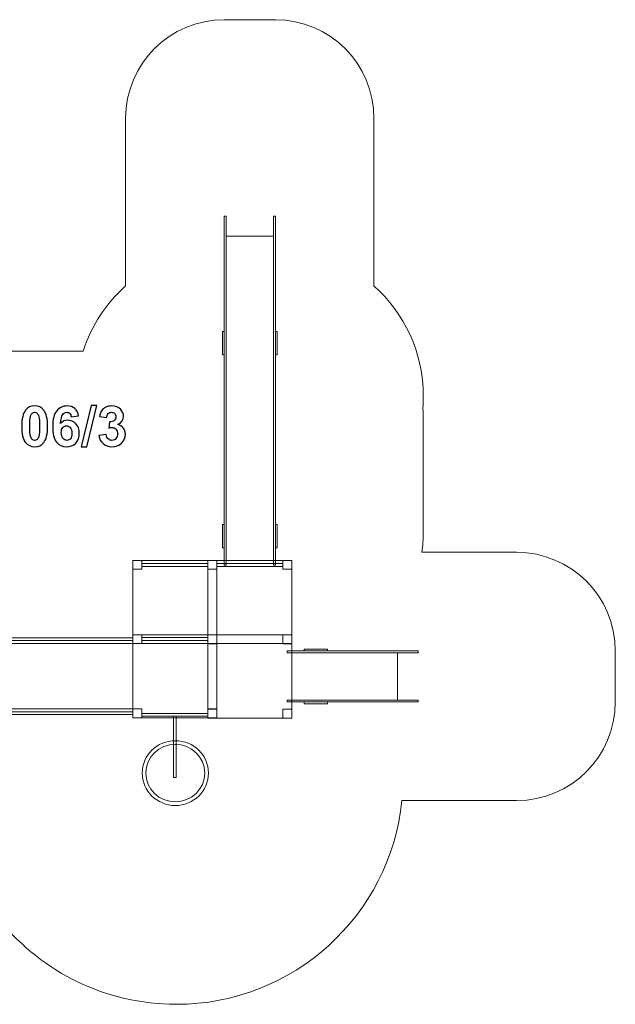
# Model space of a CAD drawing. Units: centimetres. Extents: x -20.4 to -8.3, y 4.5 to 14.5.
# Drawn here: x -14.4 to -8.3, y 4.5 to 14.5 of the extents above; entities that cross this region are included whole.
import ezdxf

# ---------------------------------------------------------------- set-up
doc = ezdxf.new("R2010")
doc.units = ezdxf.units.CM
doc.header["$MEASUREMENT"] = 0
doc.layers.add('Layer 1', color=7, linetype='Continuous')

msp = doc.modelspace()

# ---------------------------------------------------------------- linework, layer by layer
at = {"layer": 'Layer 1', "color": 254, "lineweight": 9}
for points in [[(-13.20365, 8.89396), (-13.11365, 8.89396), (-13.11365, 8.98396), (-13.20365, 8.98396), (-13.20365, 8.89396)], [(-12.44365, 8.89396), (-12.35365, 8.89396), (-12.35365, 8.98396), (-12.44365, 8.98396), (-12.44365, 8.89396)], [(-12.44365, 8.89396), (-12.35365, 8.89396), (-12.35365, 8.98396), (-12.44365, 8.98396), (-12.44365, 8.89396)], [(-11.68365, 8.89396), (-11.59365, 8.89396), (-11.59365, 8.98396), (-11.68365, 8.98396), (-11.68365, 8.89396)], [(-13.20365, 8.14128), (-13.11365, 8.14128), (-13.11365, 8.23128), (-13.20365, 8.23128), (-13.20365, 8.14128)], [(-13.20365, 8.14128), (-13.11365, 8.14128), (-13.11365, 8.23128), (-13.20365, 8.23128), (-13.20365, 8.14128)], [(-12.44365, 8.14128), (-12.35365, 8.14128), (-12.35365, 8.23128), (-12.44365, 8.23128), (-12.44365, 8.14128)], [(-12.44365, 8.14128), (-12.35365, 8.14128), (-12.35365, 8.23128), (-12.44365, 8.23128), (-12.44365, 8.14128)], [(-12.44365, 8.14128), (-12.35365, 8.14128), (-12.35365, 8.23128), (-12.44365, 8.23128), (-12.44365, 8.14128)], [(-12.44365, 8.13894), (-12.35365, 8.13894), (-12.35365, 8.22894), (-12.44365, 8.22894), (-12.44365, 8.13894)], [(-11.68365, 8.14128), (-11.59365, 8.14128), (-11.59365, 8.23128), (-11.68365, 8.23128), (-11.68365, 8.14128)], [(-11.68365, 8.13894), (-11.59365, 8.13894), (-11.59365, 8.22894), (-11.68365, 8.22894), (-11.68365, 8.13894)], [(-11.64034, 8.0486), (-10.31222, 8.0486), (-10.31222, 8.0666), (-11.64034, 8.0666), (-11.64034, 8.0486)], [(-11.59365, 7.5666), (-10.51989, 7.5666), (-10.51989, 8.0486), (-11.59365, 8.0486), (-11.59365, 7.5666)], [(-11.46728, 8.0666), (-11.23048, 8.0666), (-11.23048, 8.0846), (-11.46728, 8.0846), (-11.46728, 8.0666)], [(-11.64034, 7.5486), (-10.31222, 7.5486), (-10.31222, 7.5666), (-11.64034, 7.5666), (-11.64034, 7.5486)], [(-11.46728, 7.5306), (-11.23048, 7.5306), (-11.23048, 7.5486), (-11.46728, 7.5486), (-11.46728, 7.5306)], [(-13.20365, 7.3886), (-13.11365, 7.3886), (-13.11365, 7.4786), (-13.20365, 7.4786), (-13.20365, 7.3886)], [(-13.11365, 7.40581), (-12.44365, 7.40581), (-12.44365, 7.43359), (-13.11365, 7.43359), (-13.11365, 7.40581)], [(-12.79291, 6.78282), (-12.76439, 6.78282), (-12.76439, 7.4058), (-12.79291, 7.4058), (-12.79291, 6.78282)], [(-12.44365, 7.3886), (-12.35365, 7.3886), (-12.35365, 7.4786), (-12.44365, 7.4786), (-12.44365, 7.3886)], [(-12.44365, 7.38626), (-12.35365, 7.38626), (-12.35365, 7.47626), (-12.44365, 7.47626), (-12.44365, 7.38626)], [(-11.68365, 7.38626), (-11.59365, 7.38626), (-11.59365, 7.47626), (-11.68365, 7.47626), (-11.68365, 7.38626)]]:
    msp.add_lwpolyline(points, close=True, dxfattribs=at)
at = {"layer": 'Layer 1', "color": 7, "lineweight": 9}
for points in [[(-13.11365, 8.92396), (-12.44365, 8.92396), (-12.44365, 8.95396), (-13.11365, 8.95396), (-13.11365, 8.92396)], [(-12.35365, 8.92396), (-11.68365, 8.92396), (-11.68365, 8.95396), (-12.35365, 8.95396), (-12.35365, 8.92396)], [(-13.11365, 8.17128), (-12.44365, 8.17128), (-12.44365, 8.20128), (-13.11365, 8.20128), (-13.11365, 8.17128)]]:
    msp.add_lwpolyline(points, close=True, dxfattribs=at)
at = {"layer": 'Layer 1', "color": 22, "lineweight": 9}
msp.add_open_spline([(-10.75965, 11.7679), (-10.75965, 11.7679), (-10.75965, 13.46787), (-10.75965, 13.46787), (-10.75965, 13.46787), (-10.75965, 14.01865), (-11.20887, 14.46787), (-11.75965, 14.46787), (-11.75965, 14.46787), (-11.75965, 14.46787), (-12.27765, 14.46787), (-12.27765, 14.46787), (-12.27765, 14.46787), (-12.82843, 14.46787), (-13.27765, 14.01861), (-13.27765, 13.46787), (-13.27765, 13.46787), (-13.27765, 13.46787), (-13.27765, 11.7679), (-13.27765, 11.7679), (-13.27765, 11.7679), (-13.47418, 11.59199), (-13.62407, 11.36505), (-13.70644, 11.10789), (-13.70644, 11.10789), (-13.70644, 11.10789), (-15.47518, 11.10789), (-15.47518, 11.10789), (-15.47518, 11.10789), (-15.47518, 11.10789), (-15.47518, 11.10777), (-15.47518, 11.10777), (-15.47518, 11.10777), (-15.49456, 11.10852), (-15.514, 11.10901), (-15.53356, 11.10901), (-15.53356, 11.10901), (-16.36198, 11.10901), (-17.03356, 10.43743), (-17.03356, 9.60901), (-17.03356, 9.60901), (-17.03356, 9.58509), (-17.03294, 9.56131), (-17.03183, 9.53766), (-17.03183, 9.53766), (-17.35149, 9.47137), (-17.63388, 9.30332), (-17.84367, 9.06894), (-17.84367, 9.06894), (-17.84367, 9.06894), (-19.42723, 9.06894), (-19.42723, 9.06894), (-19.42723, 9.06894), (-19.97798, 9.06894), (-20.42723, 8.61972), (-20.42723, 8.06894), (-20.42723, 8.06894), (-20.42723, 8.06894), (-20.42723, 7.55094), (-20.42723, 7.55094), (-20.42723, 7.55094), (-20.42723, 7.55094), (-20.42723, 7.55094), (-20.42723, 7.55094), (-20.42723, 7.55094), (-20.42723, 7.00016), (-19.97801, 6.55094), (-19.42723, 6.55094), (-19.42723, 6.55094), (-19.42723, 6.55094), (-17.84367, 6.55094), (-17.84367, 6.55094), (-17.84367, 6.55094), (-17.58117, 6.25768), (-17.20502, 6.06828), (-16.78441, 6.05209), (-16.78441, 6.05209), (-16.52541, 5.60235), (-16.03989, 5.29956), (-15.48364, 5.29956), (-15.48364, 5.29956), (-15.26015, 5.29956), (-15.04289, 5.29956), (-14.81941, 5.29956), (-14.81941, 5.29956), (-14.72505, 5.29956), (-14.63276, 5.30836), (-14.54323, 5.32503), (-14.54323, 5.32503), (-14.12146, 4.8109), (-13.48129, 4.48282), (-12.76439, 4.48282), (-12.76439, 4.48282), (-11.5732, 4.48282), (-10.59353, 5.38836), (-10.47618, 6.5486), (-10.47618, 6.5486), (-10.47618, 6.5486), (-9.31369, 6.5486), (-9.31369, 6.5486), (-9.31369, 6.5486), (-8.76291, 6.5486), (-8.31369, 6.99782), (-8.31369, 7.5486), (-8.31369, 7.5486), (-8.31369, 7.5486), (-8.31369, 7.5486), (-8.31369, 7.5486), (-8.31369, 7.5486), (-8.31369, 7.5486), (-8.31369, 8.0666), (-8.31369, 8.0666), (-8.31369, 8.0666), (-8.31369, 8.61738), (-8.76293, 9.0666), (-9.31369, 9.0666), (-9.31369, 9.0666), (-9.31369, 9.0666), (-10.27393, 9.0666), (-10.27393, 9.0666), (-10.27393, 9.0666), (-10.26459, 9.13427), (-10.25965, 9.20336), (-10.25965, 9.27361), (-10.25965, 9.27361), (-10.25965, 9.48489), (-10.25965, 9.69092), (-10.25965, 9.90221), (-10.25965, 9.90221), (-10.25965, 10.07048), (-10.25965, 10.23611), (-10.25965, 10.40438), (-10.25965, 10.40438), (-10.25965, 10.44585), (-10.26133, 10.48693), (-10.26464, 10.52755), (-10.26464, 10.52755), (-10.26138, 10.56793), (-10.25965, 10.60874), (-10.25965, 10.64996), (-10.25965, 10.64996), (-10.25965, 11.09419), (-10.45281, 11.49325), (-10.75965, 11.7679)], degree=3, knots=[0, 0, 0, 0, 0.027027, 0.027027, 0.027027, 0.027027, 0.0540541, 0.0540541, 0.0540541, 0.0540541, 0.0810811, 0.0810811, 0.0810811, 0.0810811, 0.1081081, 0.1081081, 0.1081081, 0.1081081, 0.1351351, 0.1351351, 0.1351351, 0.1351351, 0.1621622, 0.1621622, 0.1621622, 0.1621622, 0.1891892, 0.1891892, 0.1891892, 0.1891892, 0.2162162, 0.2162162, 0.2162162, 0.2162162, 0.2432432, 0.2432432, 0.2432432, 0.2432432, 0.2702703, 0.2702703, 0.2702703, 0.2702703, 0.2972973, 0.2972973, 0.2972973, 0.2972973, 0.3243243, 0.3243243, 0.3243243, 0.3243243, 0.3513514, 0.3513514, 0.3513514, 0.3513514, 0.3783784, 0.3783784, 0.3783784, 0.3783784, 0.4054054, 0.4054054, 0.4054054, 0.4054054, 0.4324324, 0.4324324, 0.4324324, 0.4324324, 0.4594595, 0.4594595, 0.4594595, 0.4594595, 0.4864865, 0.4864865, 0.4864865, 0.4864865, 0.5135135, 0.5135135, 0.5135135, 0.5135135, 0.5405405, 0.5405405, 0.5405405, 0.5405405, 0.5675676, 0.5675676, 0.5675676, 0.5675676, 0.5945946, 0.5945946, 0.5945946, 0.5945946, 0.6216216, 0.6216216, 0.6216216, 0.6216216, 0.6486486, 0.6486486, 0.6486486, 0.6486486, 0.6756757, 0.6756757, 0.6756757, 0.6756757, 0.7027027, 0.7027027, 0.7027027, 0.7027027, 0.7297297, 0.7297297, 0.7297297, 0.7297297, 0.7567568, 0.7567568, 0.7567568, 0.7567568, 0.7837838, 0.7837838, 0.7837838, 0.7837838, 0.8108108, 0.8108108, 0.8108108, 0.8108108, 0.8378378, 0.8378378, 0.8378378, 0.8378378, 0.8648649, 0.8648649, 0.8648649, 0.8648649, 0.8918919, 0.8918919, 0.8918919, 0.8918919, 0.9189189, 0.9189189, 0.9189189, 0.9189189, 0.9459459, 0.9459459, 0.9459459, 0.9459459, 1, 1, 1, 1], dxfattribs=at)
at = {"layer": 'Layer 1', "color": 254, "lineweight": 9}
for points, knots in [([(-12.27765, 8.93726), (-12.27765, 8.93726), (-12.27765, 12.47492), (-12.27765, 12.47492), (-12.27765, 12.47492), (-12.27765, 12.47492), (-12.25965, 12.47492), (-12.25965, 12.47492), (-12.25965, 12.47492), (-12.25965, 12.47492), (-12.25965, 8.93726), (-12.25965, 8.93726), (-12.25965, 8.93726), (-12.25965, 8.93726), (-12.27765, 8.93726), (-12.27765, 8.93726)], [0, 0, 0, 0, 0.2, 0.2, 0.2, 0.2, 0.4, 0.4, 0.4, 0.4, 0.6, 0.6, 0.6, 0.6, 1, 1, 1, 1]), ([(-11.77765, 8.93726), (-11.77765, 8.93726), (-11.77765, 12.47492), (-11.77765, 12.47492), (-11.77765, 12.47492), (-11.77765, 12.47492), (-11.75965, 12.47492), (-11.75965, 12.47492), (-11.75965, 12.47492), (-11.75965, 12.47492), (-11.75965, 8.93726), (-11.75965, 8.93726), (-11.75965, 8.93726), (-11.75965, 8.93726), (-11.77765, 8.93726), (-11.77765, 8.93726)], [0, 0, 0, 0, 0.2, 0.2, 0.2, 0.2, 0.4, 0.4, 0.4, 0.4, 0.6, 0.6, 0.6, 0.6, 1, 1, 1, 1]), ([(-12.25965, 8.98396), (-12.25965, 8.98396), (-12.25965, 12.27288), (-12.25965, 12.27288), (-12.25965, 12.27288), (-12.25965, 12.27288), (-11.77765, 12.27288), (-11.77765, 12.27288), (-11.77765, 12.27288), (-11.77765, 12.27288), (-11.77765, 8.98396), (-11.77765, 8.98396), (-11.77765, 8.98396), (-11.77765, 8.98396), (-12.25965, 8.98396), (-12.25965, 8.98396)], [0, 0, 0, 0, 0.2, 0.2, 0.2, 0.2, 0.4, 0.4, 0.4, 0.4, 0.6, 0.6, 0.6, 0.6, 1, 1, 1, 1]), ([(-12.27765, 11.0704), (-12.27765, 11.0704), (-12.27765, 11.3072), (-12.27765, 11.3072), (-12.27765, 11.3072), (-12.27765, 11.3072), (-12.29565, 11.3072), (-12.29565, 11.3072), (-12.29565, 11.3072), (-12.29565, 11.3072), (-12.29565, 11.0704), (-12.29565, 11.0704), (-12.29565, 11.0704), (-12.29565, 11.0704), (-12.27765, 11.0704), (-12.27765, 11.0704)], [0, 0, 0, 0, 0.2, 0.2, 0.2, 0.2, 0.4, 0.4, 0.4, 0.4, 0.6, 0.6, 0.6, 0.6, 1, 1, 1, 1]), ([(-11.74165, 11.0704), (-11.74165, 11.0704), (-11.74165, 11.3072), (-11.74165, 11.3072), (-11.74165, 11.3072), (-11.74165, 11.3072), (-11.75965, 11.3072), (-11.75965, 11.3072), (-11.75965, 11.3072), (-11.75965, 11.3072), (-11.75965, 11.0704), (-11.75965, 11.0704), (-11.75965, 11.0704), (-11.75965, 11.0704), (-11.74165, 11.0704), (-11.74165, 11.0704)], [0, 0, 0, 0, 0.2, 0.2, 0.2, 0.2, 0.4, 0.4, 0.4, 0.4, 0.6, 0.6, 0.6, 0.6, 1, 1, 1, 1]), ([(-12.27765, 9.11182), (-12.27765, 9.11182), (-12.27765, 9.34862), (-12.27765, 9.34862), (-12.27765, 9.34862), (-12.27765, 9.34862), (-12.29565, 9.34862), (-12.29565, 9.34862), (-12.29565, 9.34862), (-12.29565, 9.34862), (-12.29565, 9.11182), (-12.29565, 9.11182), (-12.29565, 9.11182), (-12.29565, 9.11182), (-12.27765, 9.11182), (-12.27765, 9.11182)], [0, 0, 0, 0, 0.2, 0.2, 0.2, 0.2, 0.4, 0.4, 0.4, 0.4, 0.6, 0.6, 0.6, 0.6, 1, 1, 1, 1]), ([(-11.74165, 9.11182), (-11.74165, 9.11182), (-11.74165, 9.34862), (-11.74165, 9.34862), (-11.74165, 9.34862), (-11.74165, 9.34862), (-11.75965, 9.34862), (-11.75965, 9.34862), (-11.75965, 9.34862), (-11.75965, 9.34862), (-11.75965, 9.11182), (-11.75965, 9.11182), (-11.75965, 9.11182), (-11.75965, 9.11182), (-11.74165, 9.11182), (-11.74165, 9.11182)], [0, 0, 0, 0, 0.2, 0.2, 0.2, 0.2, 0.4, 0.4, 0.4, 0.4, 0.6, 0.6, 0.6, 0.6, 1, 1, 1, 1]), ([(-13.11365, 8.98396), (-13.11365, 8.98396), (-12.44365, 8.98396), (-12.44365, 8.98396), (-12.44365, 8.98396), (-12.44365, 8.98396), (-12.44365, 8.89396), (-12.44365, 8.89396), (-12.44365, 8.89396), (-12.44365, 8.89396), (-12.35365, 8.89396), (-12.35365, 8.89396), (-12.35365, 8.89396), (-12.35365, 8.89396), (-12.35365, 8.23128), (-12.35365, 8.23128), (-12.35365, 8.23128), (-12.35365, 8.23128), (-12.44365, 8.23128), (-12.44365, 8.23128), (-12.44365, 8.23128), (-12.44365, 8.23128), (-12.44365, 8.14128), (-12.44365, 8.14128), (-12.44365, 8.14128), (-12.44365, 8.14128), (-13.11365, 8.14128), (-13.11365, 8.14128), (-13.11365, 8.14128), (-13.11365, 8.14128), (-13.11365, 8.23128), (-13.11365, 8.23128), (-13.11365, 8.23128), (-13.11365, 8.23128), (-13.20365, 8.23128), (-13.20365, 8.23128), (-13.20365, 8.23128), (-13.20365, 8.23128), (-13.20365, 8.89396), (-13.20365, 8.89396), (-13.20365, 8.89396), (-13.20365, 8.89396), (-13.11365, 8.89396), (-13.11365, 8.89396), (-13.11365, 8.89396), (-13.11365, 8.89396), (-13.11365, 8.98396), (-13.11365, 8.98396)], [0, 0, 0, 0, 0.0769231, 0.0769231, 0.0769231, 0.0769231, 0.1538462, 0.1538462, 0.1538462, 0.1538462, 0.2307692, 0.2307692, 0.2307692, 0.2307692, 0.3076923, 0.3076923, 0.3076923, 0.3076923, 0.3846154, 0.3846154, 0.3846154, 0.3846154, 0.4615385, 0.4615385, 0.4615385, 0.4615385, 0.5384615, 0.5384615, 0.5384615, 0.5384615, 0.6153846, 0.6153846, 0.6153846, 0.6153846, 0.6923077, 0.6923077, 0.6923077, 0.6923077, 0.7692308, 0.7692308, 0.7692308, 0.7692308, 0.8461538, 0.8461538, 0.8461538, 0.8461538, 1, 1, 1, 1]), ([(-12.35365, 8.98396), (-12.35365, 8.98396), (-11.68365, 8.98396), (-11.68365, 8.98396), (-11.68365, 8.98396), (-11.68365, 8.98396), (-11.68365, 8.89396), (-11.68365, 8.89396), (-11.68365, 8.89396), (-11.68365, 8.89396), (-11.59365, 8.89396), (-11.59365, 8.89396), (-11.59365, 8.89396), (-11.59365, 8.89396), (-11.59365, 8.23128), (-11.59365, 8.23128), (-11.59365, 8.23128), (-11.59365, 8.23128), (-11.68365, 8.23128), (-11.68365, 8.23128), (-11.68365, 8.23128), (-11.68365, 8.23128), (-11.68365, 8.14128), (-11.68365, 8.14128), (-11.68365, 8.14128), (-11.68365, 8.14128), (-12.35365, 8.14128), (-12.35365, 8.14128), (-12.35365, 8.14128), (-12.35365, 8.14128), (-12.35365, 8.23128), (-12.35365, 8.23128), (-12.35365, 8.23128), (-12.35365, 8.23128), (-12.44365, 8.23128), (-12.44365, 8.23128), (-12.44365, 8.23128), (-12.44365, 8.23128), (-12.44365, 8.89396), (-12.44365, 8.89396), (-12.44365, 8.89396), (-12.44365, 8.89396), (-12.35365, 8.89396), (-12.35365, 8.89396), (-12.35365, 8.89396), (-12.35365, 8.89396), (-12.35365, 8.98396), (-12.35365, 8.98396)], [0, 0, 0, 0, 0.0769231, 0.0769231, 0.0769231, 0.0769231, 0.1538462, 0.1538462, 0.1538462, 0.1538462, 0.2307692, 0.2307692, 0.2307692, 0.2307692, 0.3076923, 0.3076923, 0.3076923, 0.3076923, 0.3846154, 0.3846154, 0.3846154, 0.3846154, 0.4615385, 0.4615385, 0.4615385, 0.4615385, 0.5384615, 0.5384615, 0.5384615, 0.5384615, 0.6153846, 0.6153846, 0.6153846, 0.6153846, 0.6923077, 0.6923077, 0.6923077, 0.6923077, 0.7692308, 0.7692308, 0.7692308, 0.7692308, 0.8461538, 0.8461538, 0.8461538, 0.8461538, 1, 1, 1, 1]), ([(-13.11365, 8.23128), (-13.11365, 8.23128), (-12.44365, 8.23128), (-12.44365, 8.23128), (-12.44365, 8.23128), (-12.44365, 8.23128), (-12.44365, 8.14128), (-12.44365, 8.14128), (-12.44365, 8.14128), (-12.44365, 8.14128), (-12.35365, 8.14128), (-12.35365, 8.14128), (-12.35365, 8.14128), (-12.35365, 8.14128), (-12.35365, 7.4786), (-12.35365, 7.4786), (-12.35365, 7.4786), (-12.35365, 7.4786), (-12.44365, 7.4786), (-12.44365, 7.4786), (-12.44365, 7.4786), (-12.44365, 7.4786), (-12.44365, 7.3886), (-12.44365, 7.3886), (-12.44365, 7.3886), (-12.44365, 7.3886), (-13.11365, 7.3886), (-13.11365, 7.3886), (-13.11365, 7.3886), (-13.11365, 7.3886), (-13.11365, 7.4786), (-13.11365, 7.4786), (-13.11365, 7.4786), (-13.11365, 7.4786), (-13.20365, 7.4786), (-13.20365, 7.4786), (-13.20365, 7.4786), (-13.20365, 7.4786), (-13.20365, 8.14128), (-13.20365, 8.14128), (-13.20365, 8.14128), (-13.20365, 8.14128), (-13.11365, 8.14128), (-13.11365, 8.14128), (-13.11365, 8.14128), (-13.11365, 8.14128), (-13.11365, 8.23128), (-13.11365, 8.23128)], [0, 0, 0, 0, 0.0769231, 0.0769231, 0.0769231, 0.0769231, 0.1538462, 0.1538462, 0.1538462, 0.1538462, 0.2307692, 0.2307692, 0.2307692, 0.2307692, 0.3076923, 0.3076923, 0.3076923, 0.3076923, 0.3846154, 0.3846154, 0.3846154, 0.3846154, 0.4615385, 0.4615385, 0.4615385, 0.4615385, 0.5384615, 0.5384615, 0.5384615, 0.5384615, 0.6153846, 0.6153846, 0.6153846, 0.6153846, 0.6923077, 0.6923077, 0.6923077, 0.6923077, 0.7692308, 0.7692308, 0.7692308, 0.7692308, 0.8461538, 0.8461538, 0.8461538, 0.8461538, 1, 1, 1, 1]), ([(-12.35365, 8.22894), (-12.35365, 8.22894), (-11.68365, 8.22894), (-11.68365, 8.22894), (-11.68365, 8.22894), (-11.68365, 8.22894), (-11.68365, 8.13894), (-11.68365, 8.13894), (-11.68365, 8.13894), (-11.68365, 8.13894), (-11.59365, 8.13894), (-11.59365, 8.13894), (-11.59365, 8.13894), (-11.59365, 8.13894), (-11.59365, 7.47626), (-11.59365, 7.47626), (-11.59365, 7.47626), (-11.59365, 7.47626), (-11.68365, 7.47626), (-11.68365, 7.47626), (-11.68365, 7.47626), (-11.68365, 7.47626), (-11.68365, 7.38626), (-11.68365, 7.38626), (-11.68365, 7.38626), (-11.68365, 7.38626), (-12.35365, 7.38626), (-12.35365, 7.38626), (-12.35365, 7.38626), (-12.35365, 7.38626), (-12.35365, 7.47626), (-12.35365, 7.47626), (-12.35365, 7.47626), (-12.35365, 7.47626), (-12.44365, 7.47626), (-12.44365, 7.47626), (-12.44365, 7.47626), (-12.44365, 7.47626), (-12.44365, 8.13894), (-12.44365, 8.13894), (-12.44365, 8.13894), (-12.44365, 8.13894), (-12.35365, 8.13894), (-12.35365, 8.13894), (-12.35365, 8.13894), (-12.35365, 8.13894), (-12.35365, 8.22894), (-12.35365, 8.22894)], [0, 0, 0, 0, 0.0769231, 0.0769231, 0.0769231, 0.0769231, 0.1538462, 0.1538462, 0.1538462, 0.1538462, 0.2307692, 0.2307692, 0.2307692, 0.2307692, 0.3076923, 0.3076923, 0.3076923, 0.3076923, 0.3846154, 0.3846154, 0.3846154, 0.3846154, 0.4615385, 0.4615385, 0.4615385, 0.4615385, 0.5384615, 0.5384615, 0.5384615, 0.5384615, 0.6153846, 0.6153846, 0.6153846, 0.6153846, 0.6923077, 0.6923077, 0.6923077, 0.6923077, 0.7692308, 0.7692308, 0.7692308, 0.7692308, 0.8461538, 0.8461538, 0.8461538, 0.8461538, 1, 1, 1, 1]), ([(-12.43814, 6.82744), (-12.43814, 6.64598), (-12.58836, 6.49882), (-12.77359, 6.49882), (-12.77359, 6.49882), (-12.95881, 6.49882), (-13.10903, 6.64598), (-13.10903, 6.82744), (-13.10903, 6.82744), (-13.10903, 7.00888), (-12.95881, 7.15604), (-12.77359, 7.15604), (-12.77359, 7.15604), (-12.58836, 7.15604), (-12.43814, 7.00888), (-12.43814, 6.82744)], [0, 0, 0, 0, 0.2, 0.2, 0.2, 0.2, 0.4, 0.4, 0.4, 0.4, 0.6, 0.6, 0.6, 0.6, 1, 1, 1, 1]), ([(-12.47535, 6.82744), (-12.47535, 6.66387), (-12.61168, 6.53603), (-12.77359, 6.53603), (-12.77359, 6.53603), (-12.93549, 6.53603), (-13.07182, 6.66387), (-13.07182, 6.82744), (-13.07182, 6.82744), (-13.07182, 6.991), (-12.93548, 7.11883), (-12.77359, 7.11883), (-12.77359, 7.11883), (-12.61169, 7.11883), (-12.47535, 6.99101), (-12.47535, 6.82744)], [0, 0, 0, 0, 0.2, 0.2, 0.2, 0.2, 0.4, 0.4, 0.4, 0.4, 0.6, 0.6, 0.6, 0.6, 1, 1, 1, 1])]:
    msp.add_open_spline(points, degree=3, knots=knots, dxfattribs=at)
at = {"layer": 'Layer 1', "color": 250}
for points, knots in [([(-14.1994, 10.55079), (-14.16027, 10.55079), (-14.12969, 10.53677), (-14.10759, 10.50874), (-14.10759, 10.50874), (-14.08134, 10.47562), (-14.06817, 10.42059), (-14.06817, 10.34383), (-14.06817, 10.34383), (-14.06817, 10.26716), (-14.08143, 10.21203), (-14.10787, 10.17854), (-14.10787, 10.17854), (-14.12979, 10.15088), (-14.16027, 10.13705), (-14.1994, 10.13705), (-14.1994, 10.13705), (-14.23872, 10.13705), (-14.27043, 10.1522), (-14.29451, 10.18249), (-14.29451, 10.18249), (-14.31859, 10.21278), (-14.33063, 10.26687), (-14.33063, 10.34458), (-14.33063, 10.34458), (-14.33063, 10.42087), (-14.31737, 10.47581), (-14.29093, 10.5093), (-14.29093, 10.5093), (-14.26902, 10.53696), (-14.23854, 10.55079), (-14.1994, 10.55079)], [0, 0, 0, 0, 0.1111111, 0.1111111, 0.1111111, 0.1111111, 0.2222222, 0.2222222, 0.2222222, 0.2222222, 0.3333333, 0.3333333, 0.3333333, 0.3333333, 0.4444444, 0.4444444, 0.4444444, 0.4444444, 0.5555556, 0.5555556, 0.5555556, 0.5555556, 0.6666667, 0.6666667, 0.6666667, 0.6666667, 0.7777778, 0.7777778, 0.7777778, 0.7777778, 1, 1, 1, 1]), ([(-14.1994, 10.48644), (-14.20862, 10.48644), (-14.2169, 10.48343), (-14.22405, 10.47741), (-14.22405, 10.47741), (-14.23129, 10.47148), (-14.23694, 10.46076), (-14.24089, 10.44524), (-14.24089, 10.44524), (-14.24616, 10.4252), (-14.24879, 10.39133), (-14.24879, 10.34383), (-14.24879, 10.34383), (-14.24879, 10.29622), (-14.24644, 10.26358), (-14.24173, 10.2458), (-14.24173, 10.2458), (-14.23703, 10.22802), (-14.2311, 10.21617), (-14.22395, 10.21024), (-14.22395, 10.21024), (-14.2168, 10.20431), (-14.20862, 10.2014), (-14.1994, 10.2014), (-14.1994, 10.2014), (-14.19018, 10.2014), (-14.1819, 10.20441), (-14.17466, 10.21043), (-14.17466, 10.21043), (-14.16751, 10.21636), (-14.16187, 10.22708), (-14.15791, 10.2426), (-14.15791, 10.2426), (-14.15265, 10.26245), (-14.15001, 10.29622), (-14.15001, 10.34383), (-14.15001, 10.34383), (-14.15001, 10.39133), (-14.15236, 10.42398), (-14.15707, 10.44176), (-14.15707, 10.44176), (-14.16177, 10.45954), (-14.1677, 10.47148), (-14.17485, 10.47741), (-14.17485, 10.47741), (-14.182, 10.48343), (-14.19018, 10.48644), (-14.1994, 10.48644)], [0, 0, 0, 0, 0.0769231, 0.0769231, 0.0769231, 0.0769231, 0.1538462, 0.1538462, 0.1538462, 0.1538462, 0.2307692, 0.2307692, 0.2307692, 0.2307692, 0.3076923, 0.3076923, 0.3076923, 0.3076923, 0.3846154, 0.3846154, 0.3846154, 0.3846154, 0.4615385, 0.4615385, 0.4615385, 0.4615385, 0.5384615, 0.5384615, 0.5384615, 0.5384615, 0.6153846, 0.6153846, 0.6153846, 0.6153846, 0.6923077, 0.6923077, 0.6923077, 0.6923077, 0.7692308, 0.7692308, 0.7692308, 0.7692308, 0.8461538, 0.8461538, 0.8461538, 0.8461538, 1, 1, 1, 1]), ([(-13.75425, 10.44956), (-13.75425, 10.44956), (-13.82932, 10.44129), (-13.82932, 10.44129), (-13.82932, 10.44129), (-13.83111, 10.45671), (-13.8359, 10.4681), (-13.84362, 10.47543), (-13.84362, 10.47543), (-13.85133, 10.48277), (-13.8613, 10.48644), (-13.87363, 10.48644), (-13.87363, 10.48644), (-13.89, 10.48644), (-13.90383, 10.4791), (-13.91511, 10.46443), (-13.91511, 10.46443), (-13.9264, 10.44975), (-13.93346, 10.41918), (-13.93637, 10.37271), (-13.93637, 10.37271), (-13.91709, 10.39547), (-13.8932, 10.40685), (-13.8645, 10.40685), (-13.8645, 10.40685), (-13.83224, 10.40685), (-13.80448, 10.39453), (-13.78144, 10.36988), (-13.78144, 10.36988), (-13.75839, 10.34514), (-13.74691, 10.31335), (-13.74691, 10.27431), (-13.74691, 10.27431), (-13.74691, 10.23291), (-13.75905, 10.19961), (-13.78332, 10.17459), (-13.78332, 10.17459), (-13.80759, 10.14956), (-13.83873, 10.13705), (-13.87673, 10.13705), (-13.87673, 10.13705), (-13.91747, 10.13705), (-13.95105, 10.15295), (-13.9773, 10.18475), (-13.9773, 10.18475), (-14.00354, 10.21654), (-14.01671, 10.26857), (-14.01671, 10.341), (-14.01671, 10.341), (-14.01671, 10.41523), (-14.00298, 10.46875), (-13.9756, 10.50159), (-13.9756, 10.50159), (-13.94823, 10.53442), (-13.91267, 10.55079), (-13.86892, 10.55079), (-13.86892, 10.55079), (-13.83826, 10.55079), (-13.81286, 10.54213), (-13.79272, 10.52482), (-13.79272, 10.52482), (-13.77259, 10.50761), (-13.7598, 10.48249), (-13.75425, 10.44956)], [0, 0, 0, 0, 0.0588235, 0.0588235, 0.0588235, 0.0588235, 0.1176471, 0.1176471, 0.1176471, 0.1176471, 0.1764706, 0.1764706, 0.1764706, 0.1764706, 0.2352941, 0.2352941, 0.2352941, 0.2352941, 0.2941176, 0.2941176, 0.2941176, 0.2941176, 0.3529412, 0.3529412, 0.3529412, 0.3529412, 0.4117647, 0.4117647, 0.4117647, 0.4117647, 0.4705882, 0.4705882, 0.4705882, 0.4705882, 0.5294118, 0.5294118, 0.5294118, 0.5294118, 0.5882353, 0.5882353, 0.5882353, 0.5882353, 0.6470588, 0.6470588, 0.6470588, 0.6470588, 0.7058824, 0.7058824, 0.7058824, 0.7058824, 0.7647059, 0.7647059, 0.7647059, 0.7647059, 0.8235294, 0.8235294, 0.8235294, 0.8235294, 0.8823529, 0.8823529, 0.8823529, 0.8823529, 1, 1, 1, 1]), ([(-13.72763, 10.13762), (-13.72763, 10.13762), (-13.62716, 10.5553), (-13.62716, 10.5553), (-13.62716, 10.5553), (-13.62716, 10.5553), (-13.56902, 10.5553), (-13.56902, 10.5553), (-13.56902, 10.5553), (-13.56902, 10.5553), (-13.67006, 10.13762), (-13.67006, 10.13762), (-13.67006, 10.13762), (-13.67006, 10.13762), (-13.72763, 10.13762), (-13.72763, 10.13762)], [0, 0, 0, 0, 0.2, 0.2, 0.2, 0.2, 0.4, 0.4, 0.4, 0.4, 0.6, 0.6, 0.6, 0.6, 1, 1, 1, 1]), ([(-13.54823, 10.25154), (-13.54823, 10.25154), (-13.47316, 10.26066), (-13.47316, 10.26066), (-13.47316, 10.26066), (-13.47081, 10.24147), (-13.46441, 10.2268), (-13.45397, 10.21664), (-13.45397, 10.21664), (-13.44353, 10.20648), (-13.43092, 10.2014), (-13.41615, 10.2014), (-13.41615, 10.2014), (-13.40025, 10.2014), (-13.3869, 10.20751), (-13.37598, 10.21965), (-13.37598, 10.21965), (-13.36516, 10.23178), (-13.35971, 10.24815), (-13.35971, 10.26885), (-13.35971, 10.26885), (-13.35971, 10.28832), (-13.36488, 10.30384), (-13.37532, 10.31523), (-13.37532, 10.31523), (-13.38577, 10.32661), (-13.39847, 10.33235), (-13.41352, 10.33235), (-13.41352, 10.33235), (-13.4234, 10.33235), (-13.43516, 10.33037), (-13.44889, 10.32652), (-13.44889, 10.32652), (-13.44889, 10.32652), (-13.44033, 10.38936), (-13.44033, 10.38936), (-13.44033, 10.38936), (-13.41944, 10.38879), (-13.40355, 10.3934), (-13.39254, 10.40309), (-13.39254, 10.40309), (-13.38153, 10.41269), (-13.37608, 10.42558), (-13.37608, 10.44166), (-13.37608, 10.44166), (-13.37608, 10.4553), (-13.38012, 10.46612), (-13.38821, 10.47431), (-13.38821, 10.47431), (-13.3963, 10.4824), (-13.40703, 10.48644), (-13.42048, 10.48644), (-13.42048, 10.48644), (-13.43374, 10.48644), (-13.44503, 10.48183), (-13.45435, 10.47261), (-13.45435, 10.47261), (-13.46375, 10.46339), (-13.4694, 10.44994), (-13.47147, 10.43225), (-13.47147, 10.43225), (-13.47147, 10.43225), (-13.54259, 10.44439), (-13.54259, 10.44439), (-13.54259, 10.44439), (-13.5376, 10.46904), (-13.53017, 10.4887), (-13.5201, 10.50347), (-13.5201, 10.50347), (-13.51013, 10.51814), (-13.49611, 10.52971), (-13.47824, 10.53818), (-13.47824, 10.53818), (-13.46037, 10.54655), (-13.44024, 10.55079), (-13.41803, 10.55079), (-13.41803, 10.55079), (-13.38003, 10.55079), (-13.34955, 10.53865), (-13.32659, 10.51429), (-13.32659, 10.51429), (-13.30769, 10.49434), (-13.29818, 10.47177), (-13.29818, 10.44665), (-13.29818, 10.44665), (-13.29818, 10.41109), (-13.31756, 10.38258), (-13.35642, 10.36142), (-13.35642, 10.36142), (-13.33327, 10.35643), (-13.31484, 10.34533), (-13.30091, 10.32802), (-13.30091, 10.32802), (-13.28708, 10.31071), (-13.28012, 10.28983), (-13.28012, 10.26537), (-13.28012, 10.26537), (-13.28012, 10.2299), (-13.2931, 10.19961), (-13.31897, 10.17459), (-13.31897, 10.17459), (-13.34484, 10.14956), (-13.37702, 10.13705), (-13.41559, 10.13705), (-13.41559, 10.13705), (-13.45209, 10.13705), (-13.48238, 10.14759), (-13.50637, 10.16875), (-13.50637, 10.16875), (-13.53045, 10.18983), (-13.54437, 10.21739), (-13.54823, 10.25154)], [0, 0, 0, 0, 0.0344828, 0.0344828, 0.0344828, 0.0344828, 0.0689655, 0.0689655, 0.0689655, 0.0689655, 0.1034483, 0.1034483, 0.1034483, 0.1034483, 0.137931, 0.137931, 0.137931, 0.137931, 0.1724138, 0.1724138, 0.1724138, 0.1724138, 0.2068966, 0.2068966, 0.2068966, 0.2068966, 0.2413793, 0.2413793, 0.2413793, 0.2413793, 0.2758621, 0.2758621, 0.2758621, 0.2758621, 0.3103448, 0.3103448, 0.3103448, 0.3103448, 0.3448276, 0.3448276, 0.3448276, 0.3448276, 0.3793103, 0.3793103, 0.3793103, 0.3793103, 0.4137931, 0.4137931, 0.4137931, 0.4137931, 0.4482759, 0.4482759, 0.4482759, 0.4482759, 0.4827586, 0.4827586, 0.4827586, 0.4827586, 0.5172414, 0.5172414, 0.5172414, 0.5172414, 0.5517241, 0.5517241, 0.5517241, 0.5517241, 0.5862069, 0.5862069, 0.5862069, 0.5862069, 0.6206897, 0.6206897, 0.6206897, 0.6206897, 0.6551724, 0.6551724, 0.6551724, 0.6551724, 0.6896552, 0.6896552, 0.6896552, 0.6896552, 0.7241379, 0.7241379, 0.7241379, 0.7241379, 0.7586207, 0.7586207, 0.7586207, 0.7586207, 0.7931034, 0.7931034, 0.7931034, 0.7931034, 0.8275862, 0.8275862, 0.8275862, 0.8275862, 0.862069, 0.862069, 0.862069, 0.862069, 0.8965517, 0.8965517, 0.8965517, 0.8965517, 0.9310345, 0.9310345, 0.9310345, 0.9310345, 1, 1, 1, 1]), ([(-13.92979, 10.28042), (-13.92979, 10.25521), (-13.92396, 10.23574), (-13.91239, 10.222), (-13.91239, 10.222), (-13.90082, 10.20827), (-13.88764, 10.2014), (-13.87269, 10.2014), (-13.87269, 10.2014), (-13.85839, 10.2014), (-13.84644, 10.20704), (-13.83685, 10.21824), (-13.83685, 10.21824), (-13.82734, 10.22953), (-13.82255, 10.24796), (-13.82255, 10.27355), (-13.82255, 10.27355), (-13.82255, 10.29989), (-13.82772, 10.31918), (-13.83797, 10.3315), (-13.83797, 10.3315), (-13.84832, 10.34373), (-13.86112, 10.34985), (-13.87654, 10.34985), (-13.87654, 10.34985), (-13.8915, 10.34985), (-13.90401, 10.34401), (-13.91436, 10.33225), (-13.91436, 10.33225), (-13.92462, 10.32059), (-13.92979, 10.30328), (-13.92979, 10.28042)], [0, 0, 0, 0, 0.1111111, 0.1111111, 0.1111111, 0.1111111, 0.2222222, 0.2222222, 0.2222222, 0.2222222, 0.3333333, 0.3333333, 0.3333333, 0.3333333, 0.4444444, 0.4444444, 0.4444444, 0.4444444, 0.5555556, 0.5555556, 0.5555556, 0.5555556, 0.6666667, 0.6666667, 0.6666667, 0.6666667, 0.7777778, 0.7777778, 0.7777778, 0.7777778, 1, 1, 1, 1])]:
    msp.add_open_spline(points, degree=3, knots=knots, dxfattribs=at)
at = {"layer": 'Layer 1', "color": 7, "lineweight": 9}
for points in [[(-14.72364, 8.20027), (-14.72364, 8.20027), (-14.72364, 8.17229), (-14.72364, 8.17229), (-14.72364, 8.17229), (-14.72364, 8.17229), (-13.20364, 8.17229), (-13.20364, 8.17229), (-13.20364, 8.17229), (-13.20364, 8.17229), (-13.20364, 8.20027), (-13.20364, 8.20027), (-13.20364, 8.20027), (-13.20364, 8.20027), (-14.72364, 8.20027), (-14.72364, 8.20027)], [(-14.72365, 7.4786), (-14.72365, 7.4786), (-14.72365, 8.14128), (-14.72365, 8.14128), (-14.72365, 8.14128), (-14.72365, 8.14128), (-13.20365, 8.14128), (-13.20365, 8.14128), (-13.20365, 8.14128), (-13.20365, 8.14128), (-13.20365, 7.4786), (-13.20365, 7.4786), (-13.20365, 7.4786), (-13.20365, 7.4786), (-14.72365, 7.4786), (-14.72365, 7.4786)], [(-14.72365, 7.4493), (-14.72365, 7.4493), (-14.72365, 7.42132), (-14.72365, 7.42132), (-14.72365, 7.42132), (-14.72365, 7.42132), (-13.20365, 7.42132), (-13.20365, 7.42132), (-13.20365, 7.42132), (-13.20365, 7.42132), (-13.20365, 7.4493), (-13.20365, 7.4493), (-13.20365, 7.4493), (-13.20365, 7.4493), (-14.72365, 7.4493), (-14.72365, 7.4493)]]:
    msp.add_open_spline(points, degree=3, knots=[0, 0, 0, 0, 0.2, 0.2, 0.2, 0.2, 0.4, 0.4, 0.4, 0.4, 0.6, 0.6, 0.6, 0.6, 1, 1, 1, 1], dxfattribs=at)

doc.saveas('drawing.dxf')
